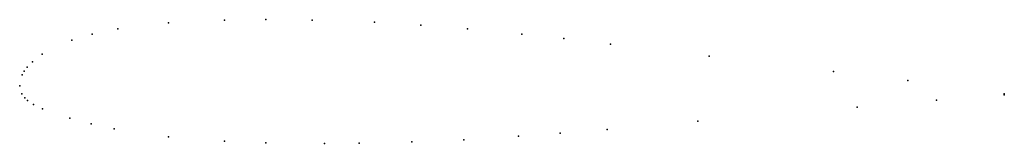
# Model space of a CAD drawing. Units: metres. Extents: x 0 to 1, y -0.06 to 0.07.
import ezdxf

# ---------------------------------------------------------------- set-up
doc = ezdxf.new("R2010")
doc.units = ezdxf.units.M

msp = doc.modelspace()

# ---------------------------------------------------------------- linework, layer by layer
for p in [(0.1513, 0.064), (0.208, 0.0668), (0.25, 0.0673), (0.2972, 0.0668), (0.3602, 0.0646), (0.4075, 0.0617), (0.0736, 0.0525), (0.0996, 0.0578), (0.4547, 0.0579), (0.5101, 0.0526), (0.053, 0.0464), (0.5525, 0.0479), (0.6001, 0.0424), (0.0229, 0.032), (0.7003, 0.03), (0.0129, 0.0244), (0.0026, 0.011), (0.0047, 0.0148), (0.0075, 0.0187), (0.8266, 0.0145), (0, 0), (0, 0), (0.9021, 0.0054), (0.0021, -0.0084), (1, -0.0084), (1, -0.0092), (0.0051, -0.0125), (0.0078, -0.015), (0.0139, -0.0191), (0.9313, -0.0148), (0.023, -0.0235), (0.8505, -0.0219), (0.0509, -0.0332), (0.0725, -0.0389), (0.6889, -0.0363), (0.0961, -0.044), (0.549, -0.0485), (0.5966, -0.0445), (0.1513, -0.052), (0.208, -0.0565), (0.25, -0.0581), (0.3095, -0.0588), (0.3449, -0.0586), (0.3981, -0.0574), (0.4512, -0.0551), (0.5066, -0.0516)]:
    msp.add_point(p)

doc.saveas('drawing.dxf')
